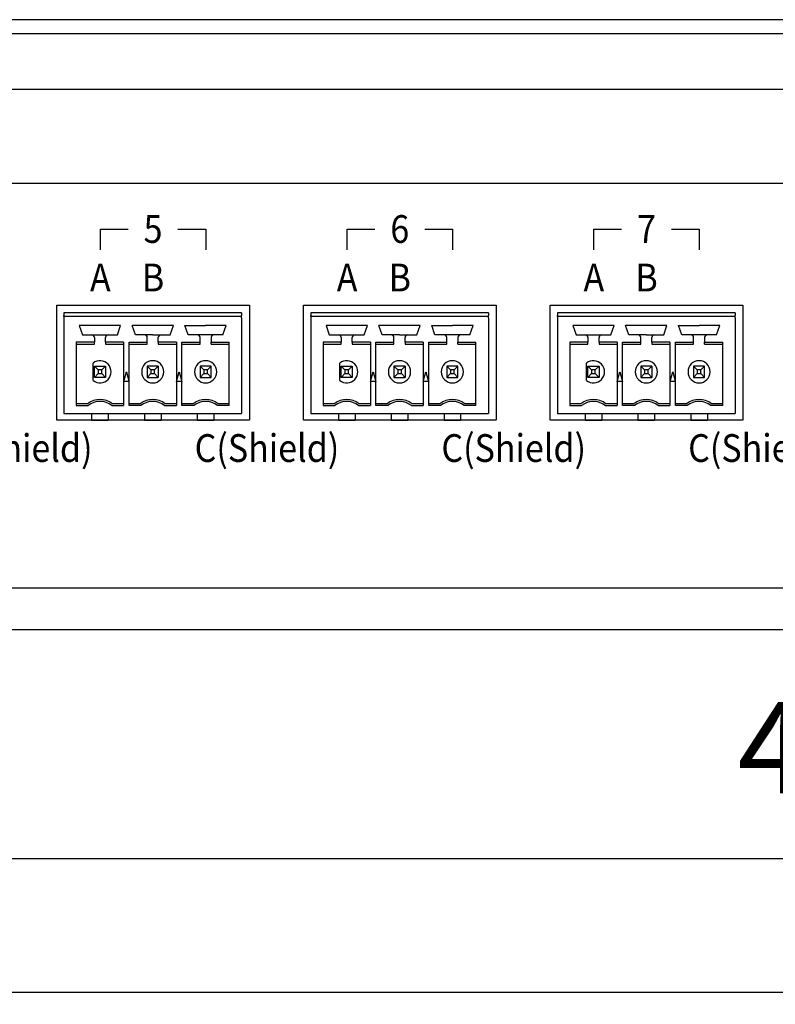
# Model space of a CAD drawing. Extents: x 0 to 540, y 1 to 830.
# Drawn here: x 213 to 268, y 180 to 251 of the extents above; entities that cross this region are included whole.
import ezdxf
from ezdxf.enums import TextEntityAlignment as Align

# ---------------------------------------------------------------- set-up
doc = ezdxf.new("R2010")
doc.units = 0
doc.header["$LTSCALE"] = 24
doc.header["$MEASUREMENT"] = 0
doc.layers.get('0').update_dxf_attribs({"linetype": 'CONTINUOUS'})
doc.layers.get('DEFPOINTS').update_dxf_attribs({"linetype": 'CONTINUOUS'})
doc.layers.add('SCALE', color=4, linetype='CONTINUOUS')
doc.layers.add('SILK', color=5, linetype='CONTINUOUS')
doc.styles.add('SILK', font='simplex.shx')
doc.styles.get("Standard").update_dxf_attribs({"font": 'SIMPLEX.shx'})
doc.dimstyles.get("Standard").update_dxf_attribs({"dimtxt": 0.18, "dimasz": 0.18, "dimexe": 0.18, "dimexo": 0.0625, "dimgap": 0.09, "dimtad": 0, "dimtih": 1, "dimtoh": 1, "dimdec": 4, "dimzin": 0, "dimdsep": 46, "dimtxsty": 'Standard', "dimcen": 0.09, "dimadec": 0, "dimazin": 0, "dimtfac": 1, "dimtdec": 4, "dimtofl": 0, "dimtmove": 0, "dimatfit": 3, "dimfxl": 0, "dimtolj": 1, "dimtzin": 0, "dimarcsym": 0})

# ---------------------------------------------------------------- blocks, each defined once
blk = doc.blocks.new('YAZ1', base_point=(184, 133))
for p, q in [((184, 133), (183, 133.268)), ((184, 133), (183, 132.732)), ((183, 133), (184, 133))]:
    blk.add_line(p, q)
blk = doc.blocks.new('YAZ3')
for p, q in [((-0.999, 0.247), (-0.922, 0.247)), ((-0.999, 0.197), (-0.735, 0.197)), ((-0.999, 0.147), (-0.549, 0.147)), ((-0.999, 0.097), (-0.362, 0.097)), ((-0.999, 0.047), (-0.176, 0.047)), ((-0.999, -0.053), (-0.198, -0.053)), ((-0.999, -0.103), (-0.384, -0.103)), ((-0.999, -0.153), (-0.571, -0.153)), ((-0.999, -0.203), (-0.757, -0.203)), ((-0.999, -0.253), (-0.944, -0.253))]:
    blk.add_line(p, q)
blk.add_solid([(0, 0), (-1, 0.268), (-1, -0.268)])
blk.add_blockref('YAZ1', (0, 0))
blk = doc.blocks.new('*D8')
at = {"layer": 'DEFPOINTS', "color": 0}
for p in [(80.146, 190.652), (80.146, 180.163), (500.146, 180.163)]:
    blk.add_point(p, dxfattribs=at)
at = {"layer": 'SCALE', "color": 0, "lineweight": -2}
for p, q in [((80.146, 186.163), (80.146, 195.152)), ((500.146, 186.163), (500.146, 195.152)), ((495.646, 190.652), (84.646, 190.652))]:
    blk.add_line(p, q, dxfattribs=at)
at = {"layer": 'SCALE', "color": 0, "lineweight": -2, "xscale": 4.5, "yscale": 4.5, "zscale": 4.5, "rotation": 180}
blk.add_blockref('YAZ3', (80.146, 190.652), dxfattribs=at)
at = {"layer": 'SCALE', "color": 0, "lineweight": -2, "xscale": 4.5, "yscale": 4.5, "zscale": 4.5}
blk.add_blockref('YAZ3', (500.146, 190.652), dxfattribs=at)
at = {"layer": 'SCALE', "color": 0, "insert": (290.146, 198.681), "char_height": 6.6, "attachment_point": 5}
blk.add_mtext('\\A1;420 [16.54"]', dxfattribs=at)

msp = doc.modelspace()

# ---------------------------------------------------------------- linework, layer by layer
for p, q in [((495.146, 251.189), (85.146, 251.189)), ((81.646, 250.189), (498.646, 250.189)), ((84.999, 246.189), (286.346, 246.189)), ((216.101, 230.589), (230, 230.589)), ((216.101, 222.289), (216.101, 230.589)), ((230, 230.589), (230, 222.289)), ((233.901, 230.589), (247.8, 230.589)), ((233.901, 222.289), (233.901, 230.589)), ((247.8, 230.589), (247.8, 222.289)), ((251.701, 222.289), (251.701, 230.589)), ((251.701, 230.589), (265.6, 230.589)), ((265.6, 230.589), (265.6, 222.289)), ((229.441, 230.039), (216.621, 230.039)), ((216.621, 230.039), (216.621, 229.839)), ((216.621, 229.789), (216.621, 229.839)), ((229.441, 229.789), (216.621, 229.789)), ((216.621, 229.789), (216.621, 229.689)), ((216.621, 229.689), (216.621, 229.289)), ((229.441, 229.789), (225.137, 229.789)), ((229.441, 230.039), (229.441, 229.839)), ((229.441, 229.789), (229.441, 229.839)), ((229.441, 229.689), (229.441, 229.789)), ((229.441, 229.689), (229.441, 229.289)), ((247.241, 230.039), (234.421, 230.039)), ((234.421, 230.039), (234.421, 229.839)), ((234.421, 229.789), (234.421, 229.839)), ((234.421, 229.789), (234.421, 229.689)), ((247.241, 229.789), (234.421, 229.789)), ((234.421, 229.689), (234.421, 229.289)), ((247.241, 229.789), (242.937, 229.789)), ((247.241, 230.039), (247.241, 229.839)), ((247.241, 229.789), (247.241, 229.839)), ((247.241, 229.689), (247.241, 229.789)), ((247.241, 229.689), (247.241, 229.289)), ((265.041, 230.039), (252.221, 230.039)), ((252.221, 230.039), (252.221, 229.839)), ((252.221, 229.789), (252.221, 229.839)), ((265.041, 229.789), (252.221, 229.789)), ((252.221, 229.789), (252.221, 229.689)), ((252.221, 229.689), (252.221, 229.289)), ((265.041, 229.789), (260.737, 229.789)), ((265.041, 230.039), (265.041, 229.839)), ((265.041, 229.789), (265.041, 229.839)), ((265.041, 229.689), (265.041, 229.789)), ((265.041, 229.689), (265.041, 229.289)), ((216.621, 229.289), (216.621, 225.99)), ((217.731, 229.139), (217.966, 228.459)), ((218.621, 229.139), (217.731, 229.139)), ((219.221, 229.139), (218.621, 229.139)), ((219.821, 229.139), (219.221, 229.139)), ((220.711, 229.139), (219.821, 229.139)), ((220.476, 228.459), (220.711, 229.139)), ((222.431, 229.139), (221.541, 229.139)), ((221.776, 228.459), (221.541, 229.139)), ((223.031, 229.139), (222.431, 229.139)), ((223.631, 229.139), (223.031, 229.139)), ((224.521, 229.139), (223.631, 229.139)), ((224.286, 228.459), (224.521, 229.139)), ((225.351, 229.139), (226.241, 229.139)), ((225.586, 228.459), (225.351, 229.139)), ((226.241, 229.139), (226.841, 229.139)), ((227.441, 229.139), (226.841, 229.139)), ((228.331, 229.139), (227.441, 229.139)), ((228.096, 228.459), (228.331, 229.139)), ((229.441, 229.289), (229.441, 226.289)), ((234.421, 229.289), (234.421, 225.99)), ((235.531, 229.139), (235.766, 228.459)), ((236.421, 229.139), (235.531, 229.139)), ((237.021, 229.139), (236.421, 229.139)), ((237.621, 229.139), (237.021, 229.139)), ((238.511, 229.139), (237.621, 229.139)), ((238.276, 228.459), (238.511, 229.139)), ((240.231, 229.139), (239.341, 229.139)), ((239.576, 228.459), (239.341, 229.139)), ((240.831, 229.139), (240.231, 229.139)), ((241.431, 229.139), (240.831, 229.139)), ((242.321, 229.139), (241.431, 229.139)), ((242.086, 228.459), (242.321, 229.139)), ((243.151, 229.139), (244.041, 229.139)), ((243.386, 228.459), (243.151, 229.139)), ((244.041, 229.139), (244.641, 229.139)), ((245.241, 229.139), (244.641, 229.139)), ((246.131, 229.139), (245.241, 229.139)), ((245.896, 228.459), (246.131, 229.139)), ((247.241, 229.289), (247.241, 226.289)), ((252.221, 229.289), (252.221, 225.99)), ((253.331, 229.139), (253.566, 228.459)), ((254.221, 229.139), (253.331, 229.139)), ((254.821, 229.139), (254.221, 229.139)), ((255.421, 229.139), (254.821, 229.139)), ((256.311, 229.139), (255.421, 229.139)), ((256.076, 228.459), (256.311, 229.139)), ((258.031, 229.139), (257.141, 229.139)), ((257.376, 228.459), (257.141, 229.139)), ((258.631, 229.139), (258.031, 229.139)), ((259.231, 229.139), (258.631, 229.139)), ((260.121, 229.139), (259.231, 229.139)), ((259.886, 228.459), (260.121, 229.139)), ((260.951, 229.139), (261.841, 229.139)), ((261.186, 228.459), (260.951, 229.139)), ((261.841, 229.139), (262.441, 229.139)), ((263.041, 229.139), (262.441, 229.139)), ((263.931, 229.139), (263.041, 229.139)), ((263.696, 228.459), (263.931, 229.139)), ((265.041, 229.289), (265.041, 226.289)), ((217.966, 228.459), (218.621, 228.459)), ((218.621, 228.459), (219.221, 228.459)), ((218.821, 228.259), (218.821, 227.923)), ((219.221, 228.459), (219.821, 228.459)), ((219.621, 227.923), (219.621, 228.259)), ((219.821, 228.459), (220.476, 228.459)), ((222.431, 228.459), (221.776, 228.459)), ((223.031, 228.459), (222.431, 228.459)), ((222.631, 227.923), (222.631, 228.259)), ((223.031, 228.459), (223.631, 228.459)), ((223.431, 227.923), (223.431, 228.259)), ((223.631, 228.459), (224.286, 228.459)), ((226.241, 228.459), (225.586, 228.459)), ((226.841, 228.459), (226.241, 228.459)), ((226.441, 227.923), (226.441, 228.259)), ((227.441, 228.459), (226.841, 228.459)), ((227.241, 228.259), (227.241, 227.923)), ((228.096, 228.459), (227.441, 228.459)), ((235.766, 228.459), (236.421, 228.459)), ((236.421, 228.459), (237.021, 228.459)), ((236.621, 228.259), (236.621, 227.923)), ((237.021, 228.459), (237.621, 228.459)), ((237.421, 227.923), (237.421, 228.259)), ((237.621, 228.459), (238.276, 228.459)), ((240.231, 228.459), (239.576, 228.459)), ((240.831, 228.459), (240.231, 228.459)), ((240.431, 227.923), (240.431, 228.259)), ((240.831, 228.459), (241.431, 228.459)), ((241.231, 227.923), (241.231, 228.259)), ((241.431, 228.459), (242.086, 228.459)), ((244.041, 228.459), (243.386, 228.459)), ((244.641, 228.459), (244.041, 228.459)), ((244.241, 227.923), (244.241, 228.259)), ((245.241, 228.459), (244.641, 228.459)), ((245.041, 228.259), (245.041, 227.923)), ((245.896, 228.459), (245.241, 228.459)), ((253.566, 228.459), (254.221, 228.459)), ((254.221, 228.459), (254.821, 228.459)), ((254.421, 228.259), (254.421, 227.923)), ((254.821, 228.459), (255.421, 228.459)), ((255.221, 227.923), (255.221, 228.259)), ((255.421, 228.459), (256.076, 228.459)), ((258.031, 228.459), (257.376, 228.459)), ((258.631, 228.459), (258.031, 228.459)), ((258.231, 227.923), (258.231, 228.259)), ((258.631, 228.459), (259.231, 228.459)), ((259.031, 227.923), (259.031, 228.259)), ((259.231, 228.459), (259.886, 228.459)), ((261.841, 228.459), (261.186, 228.459)), ((262.441, 228.459), (261.841, 228.459)), ((262.041, 227.923), (262.041, 228.259)), ((263.041, 228.459), (262.441, 228.459)), ((262.841, 228.259), (262.841, 227.923)), ((263.696, 228.459), (263.041, 228.459)), ((218.821, 227.923), (217.516, 227.923)), ((217.516, 227.923), (217.516, 227.789)), ((217.516, 227.789), (217.516, 223.489)), ((217.516, 227.789), (218.821, 227.789)), ((218.821, 227.789), (218.821, 227.923)), ((220.926, 227.923), (219.621, 227.923)), ((219.621, 227.923), (219.621, 227.789)), ((219.621, 227.789), (220.926, 227.789)), ((220.926, 227.923), (220.926, 227.789)), ((220.926, 227.789), (220.926, 223.489)), ((221.326, 227.923), (222.631, 227.923)), ((221.326, 227.789), (221.326, 227.923)), ((221.326, 223.489), (221.326, 227.789)), ((221.326, 227.789), (222.631, 227.789)), ((222.631, 227.789), (222.631, 227.923)), ((224.736, 227.923), (223.431, 227.923)), ((223.431, 227.923), (223.431, 227.789)), ((223.431, 227.789), (224.736, 227.789)), ((224.736, 227.923), (224.736, 227.789)), ((224.736, 227.789), (224.736, 223.489)), ((225.136, 227.789), (225.136, 227.923)), ((225.136, 227.923), (226.441, 227.923)), ((225.136, 223.489), (225.136, 227.789)), ((225.136, 227.789), (226.441, 227.789)), ((226.441, 227.789), (226.441, 227.923)), ((227.241, 227.789), (227.241, 227.923)), ((227.241, 227.923), (228.546, 227.923)), ((227.241, 227.789), (228.546, 227.789)), ((228.546, 227.789), (228.546, 227.923)), ((228.546, 223.489), (228.546, 227.789)), ((236.621, 227.923), (235.316, 227.923)), ((235.316, 227.923), (235.316, 227.789)), ((235.316, 227.789), (235.316, 223.489)), ((235.316, 227.789), (236.621, 227.789)), ((236.621, 227.789), (236.621, 227.923)), ((238.726, 227.923), (237.421, 227.923)), ((237.421, 227.923), (237.421, 227.789)), ((237.421, 227.789), (238.726, 227.789)), ((238.726, 227.923), (238.726, 227.789)), ((238.726, 227.789), (238.726, 223.489)), ((239.126, 227.923), (240.431, 227.923)), ((239.126, 227.789), (239.126, 227.923)), ((239.126, 223.489), (239.126, 227.789)), ((239.126, 227.789), (240.431, 227.789)), ((240.431, 227.789), (240.431, 227.923)), ((242.536, 227.923), (241.231, 227.923)), ((241.231, 227.923), (241.231, 227.789)), ((241.231, 227.789), (242.536, 227.789)), ((242.536, 227.923), (242.536, 227.789)), ((242.536, 227.789), (242.536, 223.489)), ((242.936, 227.789), (242.936, 227.923)), ((242.936, 227.923), (244.241, 227.923)), ((242.936, 223.489), (242.936, 227.789)), ((242.936, 227.789), (244.241, 227.789)), ((244.241, 227.789), (244.241, 227.923)), ((245.041, 227.789), (245.041, 227.923)), ((245.041, 227.923), (246.346, 227.923)), ((245.041, 227.789), (246.346, 227.789)), ((246.346, 227.789), (246.346, 227.923)), ((246.346, 223.489), (246.346, 227.789)), ((254.421, 227.923), (253.116, 227.923)), ((253.116, 227.923), (253.116, 227.789)), ((253.116, 227.789), (253.116, 223.489)), ((253.116, 227.789), (254.421, 227.789)), ((254.421, 227.789), (254.421, 227.923)), ((256.526, 227.923), (255.221, 227.923)), ((255.221, 227.923), (255.221, 227.789)), ((255.221, 227.789), (256.526, 227.789)), ((256.526, 227.923), (256.526, 227.789)), ((256.526, 227.789), (256.526, 223.489)), ((256.926, 227.923), (258.231, 227.923)), ((256.926, 227.789), (256.926, 227.923)), ((256.926, 223.489), (256.926, 227.789)), ((256.926, 227.789), (258.231, 227.789)), ((258.231, 227.789), (258.231, 227.923)), ((260.336, 227.923), (259.031, 227.923)), ((259.031, 227.923), (259.031, 227.789)), ((259.031, 227.789), (260.336, 227.789)), ((260.336, 227.923), (260.336, 227.789)), ((260.336, 227.789), (260.336, 223.489)), ((260.736, 227.923), (262.041, 227.923)), ((260.736, 227.789), (260.736, 227.923)), ((260.736, 223.489), (260.736, 227.789)), ((260.736, 227.789), (262.041, 227.789)), ((262.041, 227.789), (262.041, 227.923)), ((262.841, 227.789), (262.841, 227.923)), ((262.841, 227.923), (264.146, 227.923)), ((262.841, 227.789), (264.146, 227.789)), ((264.146, 227.789), (264.146, 227.923)), ((264.146, 223.489), (264.146, 227.789)), ((216.621, 225.99), (216.621, 225.789)), ((218.721, 225.164), (218.721, 226.413)), ((218.821, 226.189), (219.089, 225.921)), ((218.821, 225.389), (218.821, 226.189)), ((218.821, 226.189), (219.621, 226.189)), ((219.353, 225.921), (219.089, 225.921)), ((219.089, 225.921), (219.089, 225.657)), ((219.621, 226.189), (219.353, 225.921)), ((219.353, 225.657), (219.353, 225.921)), ((219.621, 226.189), (219.621, 225.389)), ((223.431, 226.189), (222.631, 226.189)), ((222.631, 226.189), (222.899, 225.921)), ((222.631, 226.189), (222.631, 225.389)), ((223.163, 225.921), (222.899, 225.921)), ((222.899, 225.921), (222.899, 225.657)), ((223.431, 226.189), (223.163, 225.921)), ((223.163, 225.657), (223.163, 225.921)), ((223.431, 226.189), (223.431, 225.389)), ((226.441, 226.189), (226.709, 225.921)), ((226.441, 226.189), (226.441, 225.389)), ((227.241, 226.189), (226.441, 226.189)), ((226.709, 225.921), (226.709, 225.657)), ((226.973, 225.921), (226.709, 225.921)), ((227.241, 226.189), (226.973, 225.921)), ((226.973, 225.657), (226.973, 225.921)), ((227.241, 225.389), (227.241, 226.189)), ((229.441, 226.289), (229.441, 226.078)), ((229.441, 226.078), (229.441, 225.964)), ((229.441, 225.964), (229.441, 225.805)), ((234.421, 225.99), (234.421, 225.789)), ((236.521, 225.164), (236.521, 226.413)), ((236.621, 226.189), (236.889, 225.921)), ((236.621, 225.389), (236.621, 226.189)), ((236.621, 226.189), (237.421, 226.189)), ((237.153, 225.921), (236.889, 225.921)), ((236.889, 225.921), (236.889, 225.657)), ((237.421, 226.189), (237.153, 225.921)), ((237.153, 225.657), (237.153, 225.921)), ((237.421, 226.189), (237.421, 225.389)), ((240.431, 226.189), (240.699, 225.921)), ((240.431, 226.189), (240.431, 225.389)), ((241.231, 226.189), (240.431, 226.189)), ((240.699, 225.921), (240.699, 225.657)), ((240.963, 225.921), (240.699, 225.921)), ((241.231, 226.189), (240.963, 225.921)), ((240.963, 225.657), (240.963, 225.921)), ((241.231, 226.189), (241.231, 225.389)), ((245.041, 226.189), (244.241, 226.189)), ((244.241, 226.189), (244.509, 225.921)), ((244.241, 226.189), (244.241, 225.389)), ((244.509, 225.921), (244.509, 225.657)), ((244.773, 225.921), (244.509, 225.921)), ((245.041, 226.189), (244.773, 225.921)), ((244.773, 225.657), (244.773, 225.921)), ((245.041, 225.389), (245.041, 226.189)), ((247.241, 226.289), (247.241, 226.078)), ((247.241, 226.078), (247.241, 225.964)), ((247.241, 225.964), (247.241, 225.805)), ((252.221, 225.99), (252.221, 225.789)), ((254.321, 225.164), (254.321, 226.413)), ((254.421, 226.189), (254.689, 225.921)), ((254.421, 225.389), (254.421, 226.189)), ((254.421, 226.189), (255.221, 226.189)), ((254.953, 225.921), (254.689, 225.921)), ((254.689, 225.921), (254.689, 225.657)), ((255.221, 226.189), (254.953, 225.921)), ((254.953, 225.657), (254.953, 225.921)), ((255.221, 226.189), (255.221, 225.389)), ((258.231, 226.189), (258.499, 225.921)), ((258.231, 226.189), (258.231, 225.389)), ((259.031, 226.189), (258.231, 226.189)), ((258.499, 225.921), (258.499, 225.657)), ((258.763, 225.921), (258.499, 225.921)), ((259.031, 226.189), (258.763, 225.921)), ((258.763, 225.657), (258.763, 225.921)), ((259.031, 226.189), (259.031, 225.389)), ((262.041, 226.189), (262.309, 225.921)), ((262.041, 226.189), (262.041, 225.389)), ((262.841, 226.189), (262.041, 226.189)), ((262.309, 225.921), (262.309, 225.657)), ((262.573, 225.921), (262.309, 225.921)), ((262.841, 226.189), (262.573, 225.921)), ((262.573, 225.657), (262.573, 225.921)), ((262.841, 225.389), (262.841, 226.189)), ((265.041, 226.289), (265.041, 226.078)), ((265.041, 226.078), (265.041, 225.964)), ((265.041, 225.964), (265.041, 225.805)), ((216.621, 225.789), (216.621, 225.588)), ((216.621, 225.588), (216.621, 222.789)), ((219.089, 225.657), (218.821, 225.389)), ((219.621, 225.389), (218.821, 225.389)), ((219.089, 225.657), (219.353, 225.657)), ((219.353, 225.657), (219.621, 225.389)), ((220.938, 225.089), (221.126, 225.789)), ((221.126, 225.789), (221.313, 225.089)), ((222.899, 225.657), (222.631, 225.389)), ((222.631, 225.389), (223.431, 225.389)), ((222.899, 225.657), (223.163, 225.657)), ((223.163, 225.657), (223.431, 225.389)), ((224.748, 225.089), (224.936, 225.789)), ((224.936, 225.789), (225.123, 225.089)), ((226.709, 225.657), (226.441, 225.389)), ((226.441, 225.389), (227.241, 225.389)), ((226.709, 225.657), (226.973, 225.657)), ((226.973, 225.657), (227.241, 225.389)), ((229.441, 225.805), (229.441, 225.566)), ((229.441, 225.566), (229.441, 225.423)), ((229.441, 225.423), (229.441, 225.241)), ((229.441, 225.241), (229.441, 225.012)), ((234.421, 225.789), (234.421, 225.588)), ((234.421, 225.588), (234.421, 222.789)), ((236.889, 225.657), (236.621, 225.389)), ((237.421, 225.389), (236.621, 225.389)), ((236.889, 225.657), (237.153, 225.657)), ((237.153, 225.657), (237.421, 225.389)), ((238.738, 225.089), (238.926, 225.789)), ((238.926, 225.789), (239.113, 225.089)), ((240.699, 225.657), (240.431, 225.389)), ((240.431, 225.389), (241.231, 225.389)), ((240.699, 225.657), (240.963, 225.657)), ((240.963, 225.657), (241.231, 225.389)), ((242.548, 225.089), (242.736, 225.789)), ((242.736, 225.789), (242.923, 225.089)), ((244.509, 225.657), (244.241, 225.389)), ((244.241, 225.389), (245.041, 225.389)), ((244.509, 225.657), (244.773, 225.657)), ((244.773, 225.657), (245.041, 225.389)), ((247.241, 225.805), (247.241, 225.566)), ((247.241, 225.566), (247.241, 225.423)), ((247.241, 225.423), (247.241, 225.241)), ((247.241, 225.241), (247.241, 225.012)), ((252.221, 225.789), (252.221, 225.588)), ((252.221, 225.588), (252.221, 222.789)), ((254.689, 225.657), (254.421, 225.389)), ((255.221, 225.389), (254.421, 225.389)), ((254.689, 225.657), (254.953, 225.657)), ((254.953, 225.657), (255.221, 225.389)), ((256.538, 225.089), (256.726, 225.789)), ((256.726, 225.789), (256.913, 225.089)), ((258.499, 225.657), (258.231, 225.389)), ((258.231, 225.389), (259.031, 225.389)), ((258.499, 225.657), (258.763, 225.657)), ((258.763, 225.657), (259.031, 225.389)), ((260.348, 225.089), (260.536, 225.789)), ((260.536, 225.789), (260.723, 225.089)), ((262.309, 225.657), (262.041, 225.389)), ((262.041, 225.389), (262.841, 225.389)), ((262.309, 225.657), (262.573, 225.657)), ((262.573, 225.657), (262.841, 225.389)), ((265.041, 225.805), (265.041, 225.566)), ((265.041, 225.566), (265.041, 225.423)), ((265.041, 225.423), (265.041, 225.241)), ((265.041, 225.241), (265.041, 225.012)), ((221.313, 225.089), (220.938, 225.089)), ((225.123, 225.089), (224.748, 225.089)), ((229.441, 225.012), (229.441, 224.784)), ((229.441, 224.784), (229.441, 224.601)), ((229.441, 224.601), (229.441, 224.459)), ((229.441, 224.459), (229.441, 224.219)), ((239.113, 225.089), (238.738, 225.089)), ((242.923, 225.089), (242.548, 225.089)), ((247.241, 225.012), (247.241, 224.784)), ((247.241, 224.784), (247.241, 224.601)), ((247.241, 224.601), (247.241, 224.459)), ((247.241, 224.459), (247.241, 224.219)), ((256.913, 225.089), (256.538, 225.089)), ((260.723, 225.089), (260.348, 225.089)), ((265.041, 225.012), (265.041, 224.784)), ((265.041, 224.784), (265.041, 224.601)), ((265.041, 224.601), (265.041, 224.459)), ((265.041, 224.459), (265.041, 224.219)), ((229.441, 224.219), (229.441, 224.061)), ((229.441, 224.061), (229.441, 223.772)), ((229.441, 223.772), (229.441, 223.614)), ((247.241, 224.219), (247.241, 224.061)), ((247.241, 224.061), (247.241, 223.772)), ((247.241, 223.772), (247.241, 223.614)), ((265.041, 224.219), (265.041, 224.061)), ((265.041, 224.061), (265.041, 223.772)), ((265.041, 223.772), (265.041, 223.614)), ((218.321, 223.489), (217.516, 223.489)), ((217.516, 223.489), (217.516, 223.355)), ((217.516, 223.355), (218.367, 223.355)), ((220.075, 223.355), (220.926, 223.355)), ((220.926, 223.489), (220.121, 223.489)), ((220.926, 223.489), (220.926, 223.355)), ((221.326, 223.355), (221.326, 223.489)), ((222.131, 223.489), (221.326, 223.489)), ((222.177, 223.355), (221.326, 223.355)), ((223.885, 223.355), (224.736, 223.355)), ((224.736, 223.489), (223.931, 223.489)), ((224.736, 223.489), (224.736, 223.355)), ((225.941, 223.489), (225.136, 223.489)), ((225.136, 223.355), (225.136, 223.489)), ((225.987, 223.355), (225.136, 223.355)), ((228.546, 223.355), (227.695, 223.355)), ((228.546, 223.489), (227.741, 223.489)), ((228.546, 223.355), (228.546, 223.489)), ((229.441, 223.614), (229.441, 223.499)), ((229.441, 223.499), (229.441, 223.289)), ((229.441, 223.289), (229.441, 222.789)), ((236.121, 223.489), (235.316, 223.489)), ((235.316, 223.489), (235.316, 223.355)), ((235.316, 223.355), (236.167, 223.355)), ((237.875, 223.355), (238.726, 223.355)), ((238.726, 223.489), (237.921, 223.489)), ((238.726, 223.489), (238.726, 223.355)), ((239.931, 223.489), (239.126, 223.489)), ((239.126, 223.355), (239.126, 223.489)), ((239.977, 223.355), (239.126, 223.355)), ((241.685, 223.355), (242.536, 223.355)), ((242.536, 223.489), (241.731, 223.489)), ((242.536, 223.489), (242.536, 223.355)), ((243.741, 223.489), (242.936, 223.489)), ((242.936, 223.355), (242.936, 223.489)), ((243.787, 223.355), (242.936, 223.355)), ((246.346, 223.355), (245.495, 223.355)), ((246.346, 223.489), (245.541, 223.489)), ((246.346, 223.355), (246.346, 223.489)), ((247.241, 223.614), (247.241, 223.499)), ((247.241, 223.499), (247.241, 223.289)), ((247.241, 223.289), (247.241, 222.789)), ((253.921, 223.489), (253.116, 223.489)), ((253.116, 223.489), (253.116, 223.355)), ((253.116, 223.355), (253.967, 223.355)), ((255.675, 223.355), (256.526, 223.355)), ((256.526, 223.489), (255.721, 223.489)), ((256.526, 223.489), (256.526, 223.355)), ((256.926, 223.355), (256.926, 223.489)), ((257.731, 223.489), (256.926, 223.489)), ((257.777, 223.355), (256.926, 223.355)), ((259.485, 223.355), (260.336, 223.355)), ((260.336, 223.489), (259.531, 223.489)), ((260.336, 223.489), (260.336, 223.355)), ((261.541, 223.489), (260.736, 223.489)), ((260.736, 223.355), (260.736, 223.489)), ((261.587, 223.355), (260.736, 223.355)), ((264.146, 223.355), (263.295, 223.355)), ((264.146, 223.489), (263.341, 223.489)), ((264.146, 223.355), (264.146, 223.489)), ((265.041, 223.614), (265.041, 223.499)), ((265.041, 223.499), (265.041, 223.289)), ((265.041, 223.289), (265.041, 222.789)), ((216.621, 222.789), (218.621, 222.789)), ((218.621, 222.789), (218.621, 222.289)), ((218.621, 222.789), (219.821, 222.789)), ((219.821, 222.789), (222.431, 222.789)), ((219.821, 222.789), (219.821, 222.289)), ((222.431, 222.789), (223.631, 222.789)), ((222.431, 222.789), (222.431, 222.289)), ((223.631, 222.789), (223.631, 222.289)), ((223.631, 222.789), (226.241, 222.789)), ((226.241, 222.789), (226.241, 222.289)), ((226.241, 222.789), (227.441, 222.789)), ((227.441, 222.789), (229.441, 222.789)), ((227.441, 222.789), (227.441, 222.289)), ((234.421, 222.789), (236.421, 222.789)), ((236.421, 222.789), (236.421, 222.289)), ((236.421, 222.789), (237.621, 222.789)), ((237.621, 222.789), (240.231, 222.789)), ((237.621, 222.789), (237.621, 222.289)), ((240.231, 222.789), (240.231, 222.289)), ((240.231, 222.789), (241.431, 222.789)), ((241.431, 222.789), (241.431, 222.289)), ((241.431, 222.789), (244.041, 222.789)), ((244.041, 222.789), (245.241, 222.789)), ((244.041, 222.789), (244.041, 222.289)), ((245.241, 222.789), (245.241, 222.289)), ((245.241, 222.789), (247.241, 222.789)), ((252.221, 222.789), (254.221, 222.789)), ((254.221, 222.789), (254.221, 222.289)), ((254.221, 222.789), (255.421, 222.789)), ((255.421, 222.789), (258.031, 222.789)), ((255.421, 222.789), (255.421, 222.289)), ((258.031, 222.789), (258.031, 222.289)), ((258.031, 222.789), (259.231, 222.789)), ((259.231, 222.789), (261.841, 222.789)), ((259.231, 222.789), (259.231, 222.289)), ((261.841, 222.789), (261.841, 222.289)), ((261.841, 222.789), (263.041, 222.789)), ((263.041, 222.789), (263.041, 222.289)), ((263.041, 222.789), (265.041, 222.789)), ((229.98, 222.289), (216.121, 222.289)), ((218.621, 222.289), (218.821, 222.289)), ((218.821, 222.289), (219.221, 222.289)), ((219.221, 222.289), (219.621, 222.289)), ((219.621, 222.289), (219.821, 222.289)), ((222.431, 222.289), (222.631, 222.289)), ((222.631, 222.289), (223.031, 222.289)), ((223.031, 222.289), (223.431, 222.289)), ((223.431, 222.289), (223.631, 222.289)), ((226.241, 222.289), (226.441, 222.289)), ((226.441, 222.289), (226.841, 222.289)), ((226.841, 222.289), (227.241, 222.289)), ((227.241, 222.289), (227.441, 222.289)), ((247.78, 222.289), (233.921, 222.289)), ((236.421, 222.289), (236.621, 222.289)), ((236.621, 222.289), (237.021, 222.289)), ((237.021, 222.289), (237.421, 222.289)), ((237.421, 222.289), (237.621, 222.289)), ((240.231, 222.289), (240.431, 222.289)), ((240.431, 222.289), (240.831, 222.289)), ((240.831, 222.289), (241.231, 222.289)), ((241.231, 222.289), (241.431, 222.289)), ((244.041, 222.289), (244.241, 222.289)), ((244.241, 222.289), (244.641, 222.289)), ((244.641, 222.289), (245.041, 222.289)), ((245.041, 222.289), (245.241, 222.289)), ((265.58, 222.289), (251.721, 222.289)), ((254.221, 222.289), (254.421, 222.289)), ((254.421, 222.289), (254.821, 222.289)), ((254.821, 222.289), (255.221, 222.289)), ((255.221, 222.289), (255.421, 222.289)), ((258.031, 222.289), (258.231, 222.289)), ((258.231, 222.289), (258.631, 222.289)), ((258.631, 222.289), (259.031, 222.289)), ((259.031, 222.289), (259.231, 222.289)), ((261.841, 222.289), (262.041, 222.289)), ((262.041, 222.289), (262.441, 222.289)), ((262.441, 222.289), (262.841, 222.289)), ((262.841, 222.289), (263.041, 222.289)), ((493.646, 210.189), (86.646, 210.189)), ((493.646, 210.189), (86.646, 210.189)), ((85.146, 207.189), (495.146, 207.189)), ((495.146, 181.013), (85.146, 181.013))]:
    msp.add_line(p, q)
for centre, radius, start, end in [((218.621, 228.259), 0.2, 0, 90), ((219.821, 228.259), 0.2, 90, 180), ((222.431, 228.259), 0.2, 0, 90), ((223.631, 228.259), 0.2, 90, 180), ((226.241, 228.259), 0.2, 0, 90), ((227.441, 228.259), 0.2, 90, 180), ((236.421, 228.259), 0.2, 0, 90), ((237.621, 228.259), 0.2, 90, 180), ((240.231, 228.259), 0.2, 0, 90), ((241.431, 228.259), 0.2, 90, 180), ((244.041, 228.259), 0.2, 0, 90), ((245.241, 228.259), 0.2, 90, 180), ((254.221, 228.259), 0.2, 0, 90), ((255.421, 228.259), 0.2, 90, 180), ((258.031, 228.259), 0.2, 0, 90), ((259.231, 228.259), 0.2, 90, 180), ((261.841, 228.259), 0.2, 0, 90), ((263.041, 228.259), 0.2, 90, 180), ((219.221, 225.789), 0.8, 231.31781, 128.68219), ((223.031, 225.789), 0.8, 90, 270), ((223.031, 225.789), 0.8, 270, 90), ((226.841, 225.789), 0.8, 90, 270), ((226.841, 225.789), 0.8, 270, 90), ((237.021, 225.789), 0.8, 231.31781, 128.68219), ((240.831, 225.789), 0.8, 90, 270), ((240.831, 225.789), 0.8, 270, 90), ((244.641, 225.789), 0.8, 90, 270), ((244.641, 225.789), 0.8, 270, 90), ((254.821, 225.789), 0.8, 231.31781, 128.68219), ((258.631, 225.789), 0.8, 90, 270), ((258.631, 225.789), 0.8, 270, 90), ((262.441, 225.789), 0.8, 90, 270), ((262.441, 225.789), 0.8, 270, 90), ((219.221, 222.289), 1.5, 53.1301, 126.8699), ((223.031, 222.289), 1.5, 53.1301, 126.8699), ((226.841, 222.289), 1.5, 53.1301, 126.8699), ((237.021, 222.289), 1.5, 53.1301, 126.8699), ((240.831, 222.289), 1.5, 53.1301, 126.8699), ((244.641, 222.289), 1.5, 53.1301, 126.8699), ((254.821, 222.289), 1.5, 53.1301, 126.8699), ((258.631, 222.289), 1.5, 53.1301, 126.8699), ((262.441, 222.289), 1.5, 53.1301, 126.8699), ((219.221, 222.289), 1.366, 51.29582, 128.70418), ((223.031, 222.289), 1.366, 51.29582, 128.70418), ((226.841, 222.289), 1.366, 51.29582, 128.70418), ((237.021, 222.289), 1.366, 51.29582, 128.70418), ((240.831, 222.289), 1.366, 51.29582, 128.70418), ((244.641, 222.289), 1.366, 51.29582, 128.70418), ((254.821, 222.289), 1.366, 51.29582, 128.70418), ((258.631, 222.289), 1.366, 51.29582, 128.70418), ((262.441, 222.289), 1.366, 51.29582, 128.70418)]:
    msp.add_arc(centre, radius, start, end)
at = {"layer": 'SILK'}
for p, q in [((145.85, 239.389), (279.85, 239.389)), ((219.25, 236.089), (221.25, 236.089)), ((219.25, 234.589), (219.25, 236.089)), ((224.85, 236.089), (226.85, 236.089)), ((226.85, 236.089), (226.85, 234.589)), ((237.05, 236.089), (239.05, 236.089)), ((237.05, 234.589), (237.05, 236.089)), ((242.65, 236.089), (244.65, 236.089)), ((244.65, 236.089), (244.65, 234.589)), ((254.85, 236.089), (256.85, 236.089)), ((254.85, 234.589), (254.85, 236.089)), ((260.45, 236.089), (262.45, 236.089)), ((262.45, 236.089), (262.45, 234.589))]:
    msp.add_line(p, q, dxfattribs=at)

# ---------------------------------------------------------------- texts
at = {"layer": 'SILK', "style": 'SILK', "width": 0.9}
for s, p in [('5', (223.05, 236.089)), ('6', (240.85, 236.089)), ('7', (258.65, 236.089)), ('A', (219.25, 232.589)), ('B', (223.05, 232.589)), ('A', (237.05, 232.589)), ('B', (240.85, 232.589)), ('A', (254.85, 232.589)), ('B', (258.65, 232.589))]:
    msp.add_text(s, height=2, dxfattribs=at).set_placement(p, align=Align.MIDDLE_CENTER)
for p in [(208.25, 220.289), (226.05, 220.289), (243.85, 220.289), (261.65, 220.289)]:
    msp.add_text('C(Shield)', height=2, dxfattribs=at).set_placement(p, align=Align.MIDDLE_LEFT)

# ---------------------------------------------------------------- dimensions: what is measured, and where the dimension line sits
at = {"layer": 'SCALE'}
dim = msp.add_linear_dim(base=(80.146, 190.652), p1=(500.146, 180.163), p2=(80.146, 180.163), dimstyle='Standard', override={"dimscale": 3, "dimtxt": 2.2, "dimasz": 1.5, "dimexe": 1.5, "dimexo": 2, "dimgap": 1, "dimtad": 1, "dimtih": 0, "dimtoh": 0, "dimdec": 1, "dimzin": 8, "dimblk": 'YAZ3', "dimtdec": 3, "dimtofl": 1, "dimtmove": 2, "dimldrblk": 'YAZ3', "dimtvp": 1}, dxfattribs=at)
dim.commit()
dim.dimension.update_dxf_attribs({"geometry": '*D8', "text_midpoint": (290.146, 198.681)})

doc.saveas('drawing.dxf')
